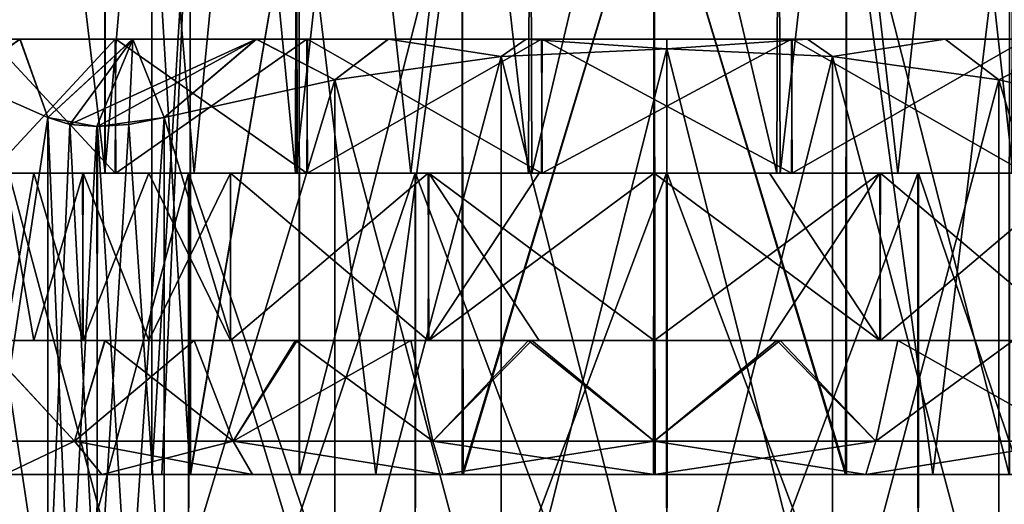
# Model space of a CAD drawing. Units: millimetres. Extents: x 85609 to 169130, y 829 to 268129.
# Drawn here: x 123091 to 123176, y 159206 to 159247 of the extents above; entities that cross this region are included whole.
import ezdxf

# ---------------------------------------------------------------- set-up
doc = ezdxf.new("R2010")
doc.units = ezdxf.units.MM
doc.layers.add('DCAD-ValvesAndArmatures', color=7, linetype='Continuous', true_color=0xb6000f)

# ---------------------------------------------------------------- blocks, each defined once
blk = doc.blocks.new('TDU100887.3D')
at = {"color": 43, "true_color": 0xc3b134, "extrusion": (0, -1, 1e-16)}
blk.add_circle((97.863, 66.864, 549.8), 10.487, dxfattribs=at)
at = {"color": 43, "linetype": 'Continuous', "true_color": 0xc3b134}
for points in [[(89.5, -534.3, 60.127), (87.649, -549.8, 63.33), (87.644, -534.3, 63.344), (89.5, -534.3, 60.127)], [(87.644, -549.8, 70.656), (89.5, -549.8, 73.873), (87.649, -534.3, 70.67), (87.644, -549.8, 70.656)], [(89.499, -549.8, 60.127), (87.649, -549.8, 63.33), (89.5, -534.3, 60.127), (89.499, -549.8, 60.127)], [(87.649, -534.3, 70.67), (89.5, -549.8, 73.873), (89.499, -534.3, 73.873), (87.649, -534.3, 70.67)], [(92.342, -549.8, 57.738), (89.499, -549.8, 60.127), (90.829, -534.3, 58.798), (92.342, -549.8, 57.738)], [(90.829, -534.3, 58.798), (89.499, -549.8, 60.127), (89.5, -534.3, 60.127), (90.829, -534.3, 58.798)], [(89.5, -549.8, 73.873), (90.829, -549.8, 75.202), (89.499, -534.3, 73.873), (89.5, -549.8, 73.873)], [(89.499, -534.3, 73.873), (90.829, -549.8, 75.202), (92.342, -534.3, 76.262), (89.499, -534.3, 73.873)], [(92.367, -534.3, 57.724), (92.342, -549.8, 57.738), (90.829, -534.3, 58.798), (92.367, -534.3, 57.724)], [(90.829, -549.8, 75.202), (92.367, -549.8, 76.276), (92.342, -534.3, 76.262), (90.829, -549.8, 75.202)], [(95.822, -549.8, 56.466), (92.342, -549.8, 57.738), (94.064, -534.3, 56.937), (95.822, -549.8, 56.466)], [(94.064, -534.3, 56.937), (92.342, -549.8, 57.738), (92.367, -534.3, 57.724), (94.064, -534.3, 56.937)], [(92.367, -549.8, 76.276), (94.064, -549.8, 77.063), (92.342, -534.3, 76.262), (92.367, -549.8, 76.276)], [(92.342, -534.3, 76.262), (94.064, -549.8, 77.063), (95.822, -534.3, 77.534), (92.342, -534.3, 76.262)], [(95.869, -534.3, 56.458), (95.822, -549.8, 56.466), (94.064, -534.3, 56.937), (95.869, -534.3, 56.458)], [(94.064, -549.8, 77.063), (95.869, -549.8, 77.542), (95.822, -534.3, 77.534), (94.064, -549.8, 77.063)], [(99.531, -549.8, 56.458), (95.822, -549.8, 56.466), (95.869, -534.3, 56.458), (99.531, -549.8, 56.458)], [(95.822, -534.3, 77.534), (95.869, -549.8, 77.542), (99.531, -534.3, 77.542), (95.822, -534.3, 77.534)], [(99.578, -534.3, 56.466), (99.531, -549.8, 56.458), (95.869, -534.3, 56.458), (99.578, -534.3, 56.466)], [(95.869, -549.8, 77.542), (99.578, -549.8, 77.534), (99.531, -534.3, 77.542), (95.869, -549.8, 77.542)], [(101.336, -549.8, 56.937), (99.531, -549.8, 56.458), (99.578, -534.3, 56.466), (101.336, -549.8, 56.937)], [(99.531, -534.3, 77.542), (99.578, -549.8, 77.534), (101.336, -534.3, 77.063), (99.531, -534.3, 77.542)], [(103.058, -534.3, 57.738), (101.336, -549.8, 56.937), (99.578, -534.3, 56.466), (103.058, -534.3, 57.738)], [(99.578, -549.8, 77.534), (103.058, -549.8, 76.262), (101.336, -534.3, 77.063), (99.578, -549.8, 77.534)], [(103.033, -549.8, 57.724), (101.336, -549.8, 56.937), (103.058, -534.3, 57.738), (103.033, -549.8, 57.724)], [(101.336, -534.3, 77.063), (103.058, -549.8, 76.262), (103.033, -534.3, 76.276), (101.336, -534.3, 77.063)], [(90.2, -544.8, 67), (90.771, -544.8, 69.87), (90.2, -554.3, 67), (90.2, -544.8, 67)], [(90.2, -554.3, 67), (90.771, -544.8, 69.87), (90.346, -554.3, 68.471), (90.2, -554.3, 67)], [(90.771, -544.8, 64.13), (90.2, -544.8, 67), (90.772, -554.3, 64.128), (90.771, -544.8, 64.13)], [(90.2, -544.8, 67), (90.2, -554.3, 67), (90.772, -554.3, 64.128), (90.2, -544.8, 67)], [(90.346, -554.3, 68.471), (90.771, -544.8, 69.87), (90.776, -554.3, 69.883), (90.346, -554.3, 68.471)], [(90.771, -544.8, 69.87), (92.397, -544.8, 72.303), (90.776, -554.3, 69.883), (90.771, -544.8, 69.87)], [(92.397, -544.8, 61.697), (90.771, -544.8, 64.13), (90.772, -554.3, 64.128), (92.397, -544.8, 61.697)], [(92.398, -554.3, 61.696), (92.397, -544.8, 61.697), (90.772, -554.3, 64.128), (92.398, -554.3, 61.696)], [(90.776, -554.3, 69.883), (92.397, -544.8, 72.303), (92.401, -554.3, 72.307), (90.776, -554.3, 69.883)], [(92.397, -544.8, 72.303), (94.83, -544.8, 73.929), (92.401, -554.3, 72.307), (92.397, -544.8, 72.303)], [(94.83, -544.8, 60.071), (92.397, -544.8, 61.697), (93.542, -554.3, 60.758), (94.83, -544.8, 60.071)], [(93.542, -554.3, 60.758), (92.397, -544.8, 61.697), (92.398, -554.3, 61.696), (93.542, -554.3, 60.758)], [(92.401, -554.3, 72.307), (94.83, -544.8, 73.929), (94.831, -554.3, 73.93), (92.401, -554.3, 72.307)], [(94.844, -554.3, 60.065), (94.83, -544.8, 60.071), (93.542, -554.3, 60.758), (94.844, -554.3, 60.065)], [(94.83, -544.8, 73.929), (97.7, -544.8, 74.5), (94.831, -554.3, 73.93), (94.83, -544.8, 73.929)], [(97.7, -544.8, 59.5), (94.83, -544.8, 60.071), (94.844, -554.3, 60.065), (97.7, -544.8, 59.5)], [(94.831, -554.3, 73.93), (97.7, -544.8, 74.5), (97.689, -554.3, 74.5), (94.831, -554.3, 73.93)], [(97.711, -554.3, 59.5), (97.7, -544.8, 59.5), (94.844, -554.3, 60.065), (97.711, -554.3, 59.5)], [(97.689, -554.3, 74.5), (97.7, -544.8, 74.5), (100.556, -554.3, 73.935), (97.689, -554.3, 74.5)], [(97.7, -544.8, 74.5), (100.57, -544.8, 73.929), (100.556, -554.3, 73.935), (97.7, -544.8, 74.5)], [(100.57, -544.8, 60.071), (97.7, -544.8, 59.5), (100.569, -554.3, 60.07), (100.57, -544.8, 60.071)], [(100.569, -554.3, 60.07), (97.7, -544.8, 59.5), (97.711, -554.3, 59.5), (100.569, -554.3, 60.07)], [(100.556, -554.3, 73.935), (100.57, -544.8, 73.929), (101.858, -554.3, 73.242), (100.556, -554.3, 73.935)], [(102.999, -554.3, 61.693), (100.57, -544.8, 60.071), (100.569, -554.3, 60.07), (102.999, -554.3, 61.693)], [(100.57, -544.8, 73.929), (103.003, -544.8, 72.303), (101.858, -554.3, 73.242), (100.57, -544.8, 73.929)], [(103.003, -544.8, 61.697), (100.57, -544.8, 60.071), (102.999, -554.3, 61.693), (103.003, -544.8, 61.697)], [(101.858, -554.3, 73.242), (103.003, -544.8, 72.303), (103.002, -554.3, 72.304), (101.858, -554.3, 73.242)], [(84.47, -547.8, 60.674), (83.734, -547.8, 62.646), (89.66, -547.8, 59.883), (84.47, -547.8, 60.674)], [(89.66, -547.8, 59.883), (83.734, -547.8, 62.646), (87.789, -547.8, 63.115), (89.66, -547.8, 59.883)], [(85.476, -547.8, 58.831), (84.47, -547.8, 60.674), (89.66, -547.8, 59.883), (85.476, -547.8, 58.831)], [(84.475, -547.8, 72.945), (85.484, -547.8, 74.789), (89.651, -547.8, 73.713), (84.475, -547.8, 72.945)], [(87.785, -547.8, 70.483), (84.475, -547.8, 72.945), (89.651, -547.8, 73.713), (87.785, -547.8, 70.483)], [(86.738, -547.8, 57.145), (85.476, -547.8, 58.831), (92.52, -547.8, 57.489), (86.738, -547.8, 57.145)], [(92.52, -547.8, 57.489), (85.476, -547.8, 58.831), (89.66, -547.8, 59.883), (92.52, -547.8, 57.489)], [(85.484, -547.8, 74.789), (86.747, -547.8, 76.472), (92.511, -547.8, 76.113), (85.484, -547.8, 74.789)], [(89.651, -547.8, 73.713), (85.484, -547.8, 74.789), (92.511, -547.8, 76.113), (89.651, -547.8, 73.713)], [(88.226, -547.8, 55.656), (86.738, -547.8, 57.145), (96.025, -547.8, 56.216), (88.226, -547.8, 55.656)], [(96.025, -547.8, 56.216), (86.738, -547.8, 57.145), (92.52, -547.8, 57.489), (96.025, -547.8, 56.216)], [(86.738, -547.8, 57.145), (88.226, -547.8, 55.656), (87.373, -548.405, 55.012), (86.738, -547.8, 57.145)], [(86.747, -547.8, 76.472), (88.234, -547.8, 77.957), (96.014, -547.8, 77.389), (86.747, -547.8, 76.472)], [(92.511, -547.8, 76.113), (86.747, -547.8, 76.472), (96.014, -547.8, 77.389), (92.511, -547.8, 76.113)], [(88.234, -547.8, 77.957), (86.747, -547.8, 76.472), (87.373, -548.405, 78.595), (88.234, -547.8, 77.957)], [(87.373, -548.405, 55.012), (88.226, -547.8, 55.656), (88.648, -548.968, 52.803), (87.373, -548.405, 55.012)], [(88.648, -548.968, 80.803), (88.234, -547.8, 77.957), (87.373, -548.405, 78.595), (88.648, -548.968, 80.803)], [(87.785, -547.8, 70.483), (89.651, -547.8, 73.713), (87.789, -549.8, 70.492), (87.785, -547.8, 70.483)], [(87.789, -547.8, 63.115), (87.785, -549.8, 63.124), (89.651, -549.8, 59.894), (87.789, -547.8, 63.115)], [(89.651, -547.8, 73.713), (89.66, -549.8, 73.724), (87.789, -549.8, 70.492), (89.651, -547.8, 73.713)], [(89.66, -547.8, 59.883), (87.789, -547.8, 63.115), (89.651, -549.8, 59.894), (89.66, -547.8, 59.883)], [(89.91, -547.8, 54.396), (88.226, -547.8, 55.656), (107.537, -547.8, 55.649), (89.91, -547.8, 54.396)], [(107.537, -547.8, 55.649), (88.226, -547.8, 55.656), (96.025, -547.8, 56.216), (107.537, -547.8, 55.649)], [(88.226, -547.8, 55.656), (89.91, -547.8, 54.396), (88.648, -548.968, 52.803), (88.226, -547.8, 55.656)], [(105.861, -547.8, 79.211), (107.545, -547.8, 77.951), (88.234, -547.8, 77.957), (105.861, -547.8, 79.211)], [(88.234, -547.8, 77.957), (107.545, -547.8, 77.951), (99.747, -547.8, 77.391), (88.234, -547.8, 77.957)], [(89.917, -547.8, 79.216), (105.861, -547.8, 79.211), (88.234, -547.8, 77.957), (89.917, -547.8, 79.216)], [(96.014, -547.8, 77.389), (88.234, -547.8, 77.957), (99.747, -547.8, 77.391), (96.014, -547.8, 77.389)], [(89.917, -547.8, 79.216), (88.234, -547.8, 77.957), (88.648, -548.968, 80.803), (89.917, -547.8, 79.216)], [(88.648, -548.968, 52.803), (89.91, -547.8, 54.396), (88.973, -549.072, 52.382), (88.648, -548.968, 52.803)], [(89.375, -549.105, 81.532), (89.917, -547.8, 79.216), (88.648, -548.968, 80.803), (89.375, -549.105, 81.532)], [(89.91, -547.8, 54.396), (91.756, -547.8, 53.388), (88.973, -549.072, 52.382), (89.91, -547.8, 54.396)], [(88.973, -549.072, 52.382), (91.756, -547.8, 53.388), (89.385, -549.105, 52.068), (88.973, -549.072, 52.382)], [(89.853, -549.072, 81.733), (89.917, -547.8, 79.216), (89.375, -549.105, 81.532), (89.853, -549.072, 81.733)], [(89.385, -549.105, 52.068), (91.756, -547.8, 53.388), (90.38, -548.968, 51.803), (89.385, -549.105, 52.068)], [(89.651, -547.8, 73.713), (92.511, -547.8, 76.113), (89.66, -549.8, 73.724), (89.651, -547.8, 73.713)], [(89.66, -547.8, 59.883), (89.651, -549.8, 59.894), (92.511, -549.8, 57.494), (89.66, -547.8, 59.883)], [(92.511, -547.8, 76.113), (92.52, -549.8, 76.118), (89.66, -549.8, 73.724), (92.511, -547.8, 76.113)], [(92.52, -547.8, 57.489), (89.66, -547.8, 59.883), (92.511, -549.8, 57.494), (92.52, -547.8, 57.489)], [(90.38, -548.968, 81.803), (89.917, -547.8, 79.216), (89.853, -549.072, 81.733), (90.38, -548.968, 81.803)], [(91.756, -547.8, 53.388), (89.91, -547.8, 54.396), (105.854, -547.8, 54.391), (91.756, -547.8, 53.388)], [(105.854, -547.8, 54.391), (89.91, -547.8, 54.396), (107.537, -547.8, 55.649), (105.854, -547.8, 54.391)], [(104.016, -547.8, 80.219), (105.861, -547.8, 79.211), (89.917, -547.8, 79.216), (104.016, -547.8, 80.219)], [(91.761, -547.8, 80.221), (104.016, -547.8, 80.219), (89.917, -547.8, 79.216), (91.761, -547.8, 80.221)], [(91.761, -547.8, 80.221), (89.917, -547.8, 79.216), (90.38, -548.968, 81.803), (91.761, -547.8, 80.221)], [(90.38, -548.968, 51.803), (91.756, -547.8, 53.388), (92.931, -548.405, 51.803), (90.38, -548.968, 51.803)], [(92.931, -548.405, 81.803), (91.761, -547.8, 80.221), (90.38, -548.968, 81.803), (92.931, -548.405, 81.803)], [(93.727, -547.8, 52.652), (91.756, -547.8, 53.388), (104.011, -547.8, 53.385), (93.727, -547.8, 52.652)], [(104.011, -547.8, 53.385), (91.756, -547.8, 53.388), (105.854, -547.8, 54.391), (104.011, -547.8, 53.385)], [(91.756, -547.8, 53.388), (93.727, -547.8, 52.652), (92.931, -548.405, 51.803), (91.756, -547.8, 53.388)], [(102.044, -547.8, 80.955), (104.016, -547.8, 80.219), (91.761, -547.8, 80.221), (102.044, -547.8, 80.955)], [(93.73, -547.8, 80.956), (102.044, -547.8, 80.955), (91.761, -547.8, 80.221), (93.73, -547.8, 80.956)], [(93.73, -547.8, 80.956), (91.761, -547.8, 80.221), (92.931, -548.405, 81.803), (93.73, -547.8, 80.956)], [(92.511, -547.8, 76.113), (96.014, -547.8, 77.389), (92.52, -549.8, 76.118), (92.511, -547.8, 76.113)], [(92.52, -547.8, 57.489), (92.511, -549.8, 57.494), (96.014, -549.8, 56.218), (92.52, -547.8, 57.489)], [(96.014, -547.8, 77.389), (96.025, -549.8, 77.391), (92.52, -549.8, 76.118), (96.014, -547.8, 77.389)], [(96.025, -547.8, 56.216), (92.52, -547.8, 57.489), (96.014, -549.8, 56.218), (96.025, -547.8, 56.216)], [(92.931, -548.405, 51.803), (93.727, -547.8, 52.652), (95.412, -548.061, 51.803), (92.931, -548.405, 51.803)], [(95.412, -548.061, 81.803), (93.73, -547.8, 80.956), (92.931, -548.405, 81.803), (95.412, -548.061, 81.803)], [(95.786, -547.8, 52.204), (93.727, -547.8, 52.652), (102.041, -547.8, 52.651), (95.786, -547.8, 52.204)], [(102.041, -547.8, 52.651), (93.727, -547.8, 52.652), (104.011, -547.8, 53.385), (102.041, -547.8, 52.651)], [(93.727, -547.8, 52.652), (95.786, -547.8, 52.204), (95.412, -548.061, 51.803), (93.727, -547.8, 52.652)], [(99.986, -547.8, 81.403), (102.044, -547.8, 80.955), (93.73, -547.8, 80.956), (99.986, -547.8, 81.403)], [(95.786, -547.8, 81.403), (99.986, -547.8, 81.403), (93.73, -547.8, 80.956), (95.786, -547.8, 81.403)], [(95.786, -547.8, 81.403), (93.73, -547.8, 80.956), (95.412, -548.061, 81.803), (95.786, -547.8, 81.403)], [(95.412, -548.061, 51.803), (95.786, -547.8, 52.204), (97.886, -547.944, 51.803), (95.412, -548.061, 51.803)], [(97.886, -547.944, 81.803), (95.786, -547.8, 81.403), (95.412, -548.061, 81.803), (97.886, -547.944, 81.803)], [(97.885, -547.8, 81.553), (99.986, -547.8, 81.403), (95.786, -547.8, 81.403), (97.885, -547.8, 81.553)], [(97.886, -547.8, 52.054), (95.786, -547.8, 52.204), (99.985, -547.8, 52.204), (97.886, -547.8, 52.054)], [(99.985, -547.8, 52.204), (95.786, -547.8, 52.204), (102.041, -547.8, 52.651), (99.985, -547.8, 52.204)], [(95.786, -547.8, 52.204), (97.886, -547.8, 52.054), (97.886, -547.944, 51.803), (95.786, -547.8, 52.204)], [(97.885, -547.8, 81.553), (95.786, -547.8, 81.403), (97.886, -547.944, 81.803), (97.885, -547.8, 81.553)], [(96.014, -547.8, 77.389), (99.747, -547.8, 77.391), (96.025, -549.8, 77.391), (96.014, -547.8, 77.389)], [(96.025, -547.8, 56.216), (96.014, -549.8, 56.218), (99.747, -549.8, 56.216), (96.025, -547.8, 56.216)], [(99.757, -547.8, 56.218), (107.537, -547.8, 55.649), (96.025, -547.8, 56.216), (99.757, -547.8, 56.218)], [(99.747, -547.8, 77.391), (99.757, -549.8, 77.389), (96.025, -549.8, 77.391), (99.747, -547.8, 77.391)], [(99.757, -547.8, 56.218), (96.025, -547.8, 56.216), (99.747, -549.8, 56.216), (99.757, -547.8, 56.218)], [(99.986, -547.8, 81.403), (97.885, -547.8, 81.553), (97.886, -547.944, 81.803), (99.986, -547.8, 81.403)], [(97.886, -547.8, 52.054), (99.985, -547.8, 52.204), (97.886, -547.944, 51.803), (97.886, -547.8, 52.054)], [(97.886, -547.944, 51.803), (99.985, -547.8, 52.204), (100.359, -548.061, 51.803), (97.886, -547.944, 51.803)], [(100.359, -548.061, 81.803), (99.986, -547.8, 81.403), (97.886, -547.944, 81.803), (100.359, -548.061, 81.803)], [(107.545, -547.8, 77.951), (109.034, -547.8, 76.461), (99.747, -547.8, 77.391), (107.545, -547.8, 77.951)], [(99.747, -547.8, 77.391), (109.034, -547.8, 76.461), (103.252, -547.8, 76.118), (99.747, -547.8, 77.391)], [(99.747, -547.8, 77.391), (103.252, -547.8, 76.118), (99.757, -549.8, 77.389), (99.747, -547.8, 77.391)], [(99.757, -547.8, 56.218), (99.747, -549.8, 56.216), (103.252, -549.8, 57.489), (99.757, -547.8, 56.218)], [(109.025, -547.8, 57.135), (107.537, -547.8, 55.649), (99.757, -547.8, 56.218), (109.025, -547.8, 57.135)], [(103.261, -547.8, 57.494), (109.025, -547.8, 57.135), (99.757, -547.8, 56.218), (103.261, -547.8, 57.494)], [(103.252, -547.8, 76.118), (103.261, -549.8, 76.113), (99.757, -549.8, 77.389), (103.252, -547.8, 76.118)], [(103.261, -547.8, 57.494), (99.757, -547.8, 56.218), (103.252, -549.8, 57.489), (103.261, -547.8, 57.494)], [(99.985, -547.8, 52.204), (102.041, -547.8, 52.651), (100.359, -548.061, 51.803), (99.985, -547.8, 52.204)], [(102.044, -547.8, 80.955), (99.986, -547.8, 81.403), (100.359, -548.061, 81.803), (102.044, -547.8, 80.955)], [(100.359, -548.061, 51.803), (102.041, -547.8, 52.651), (102.841, -548.405, 51.803), (100.359, -548.061, 51.803)], [(102.841, -548.405, 81.803), (102.044, -547.8, 80.955), (100.359, -548.061, 81.803), (102.841, -548.405, 81.803)], [(102.041, -547.8, 52.651), (104.011, -547.8, 53.385), (102.841, -548.405, 51.803), (102.041, -547.8, 52.651)], [(104.016, -547.8, 80.219), (102.044, -547.8, 80.955), (102.841, -548.405, 81.803), (104.016, -547.8, 80.219)], [(102.841, -548.405, 51.803), (104.011, -547.8, 53.385), (105.391, -548.968, 51.803), (102.841, -548.405, 51.803)], [(105.391, -548.968, 81.803), (104.016, -547.8, 80.219), (102.841, -548.405, 81.803), (105.391, -548.968, 81.803)], [(95.412, -548.061, 51.803), (97.886, -547.944, 51.803), (95.412, -557.739, 51.803), (95.412, -548.061, 51.803)], [(97.886, -547.944, 51.803), (97.886, -557.856, 51.803), (95.412, -557.739, 51.803), (97.886, -547.944, 51.803)], [(97.886, -547.944, 81.803), (95.412, -548.061, 81.803), (97.886, -557.856, 81.803), (97.886, -547.944, 81.803)], [(97.886, -547.944, 51.803), (100.359, -548.061, 51.803), (97.886, -557.856, 51.803), (97.886, -547.944, 51.803)], [(100.359, -548.061, 81.803), (97.886, -547.944, 81.803), (100.359, -557.739, 81.803), (100.359, -548.061, 81.803)], [(97.886, -547.944, 81.803), (97.886, -557.856, 81.803), (100.359, -557.739, 81.803), (97.886, -547.944, 81.803)], [(92.931, -548.405, 51.803), (95.412, -548.061, 51.803), (92.931, -557.395, 51.803), (92.931, -548.405, 51.803)], [(95.412, -548.061, 51.803), (95.412, -557.739, 51.803), (92.931, -557.395, 51.803), (95.412, -548.061, 51.803)], [(95.412, -548.061, 81.803), (92.931, -548.405, 81.803), (95.412, -557.739, 81.803), (95.412, -548.061, 81.803)], [(95.412, -548.061, 81.803), (95.412, -557.739, 81.803), (97.886, -557.856, 81.803), (95.412, -548.061, 81.803)], [(100.359, -548.061, 51.803), (100.359, -557.739, 51.803), (97.886, -557.856, 51.803), (100.359, -548.061, 51.803)], [(100.359, -548.061, 51.803), (102.841, -548.405, 51.803), (100.359, -557.739, 51.803), (100.359, -548.061, 51.803)], [(102.841, -548.405, 81.803), (100.359, -548.061, 81.803), (102.841, -557.395, 81.803), (102.841, -548.405, 81.803)], [(100.359, -548.061, 81.803), (100.359, -557.739, 81.803), (102.841, -557.395, 81.803), (100.359, -548.061, 81.803)], [(88.648, -548.968, 80.803), (87.373, -548.405, 78.595), (88.648, -556.832, 80.803), (88.648, -548.968, 80.803)], [(87.373, -548.405, 78.595), (87.373, -557.395, 78.595), (88.648, -556.832, 80.803), (87.373, -548.405, 78.595)], [(87.373, -548.405, 55.012), (88.648, -548.968, 52.803), (87.373, -557.395, 55.012), (87.373, -548.405, 55.012)], [(90.38, -548.968, 51.803), (92.931, -548.405, 51.803), (90.38, -556.832, 51.803), (90.38, -548.968, 51.803)], [(92.931, -548.405, 51.803), (92.931, -557.395, 51.803), (90.38, -556.832, 51.803), (92.931, -548.405, 51.803)], [(92.931, -548.405, 81.803), (90.38, -548.968, 81.803), (92.931, -557.395, 81.803), (92.931, -548.405, 81.803)], [(92.931, -548.405, 81.803), (92.931, -557.395, 81.803), (95.412, -557.739, 81.803), (92.931, -548.405, 81.803)], [(102.841, -548.405, 51.803), (102.841, -557.395, 51.803), (100.359, -557.739, 51.803), (102.841, -548.405, 51.803)], [(102.841, -548.405, 51.803), (105.391, -548.968, 51.803), (102.841, -557.395, 51.803), (102.841, -548.405, 51.803)], [(105.391, -548.968, 81.803), (102.841, -548.405, 81.803), (105.391, -556.832, 81.803), (105.391, -548.968, 81.803)], [(102.841, -548.405, 81.803), (102.841, -557.395, 81.803), (105.391, -556.832, 81.803), (102.841, -548.405, 81.803)], [(88.648, -548.968, 52.803), (88.648, -556.832, 52.803), (87.373, -557.395, 55.012), (88.648, -548.968, 52.803)], [(89.375, -549.105, 81.532), (88.648, -548.968, 80.803), (88.973, -556.728, 81.225), (89.375, -549.105, 81.532)], [(88.648, -548.968, 80.803), (88.648, -556.832, 80.803), (88.973, -556.728, 81.225), (88.648, -548.968, 80.803)], [(88.648, -548.968, 52.803), (88.973, -549.072, 52.382), (88.648, -556.832, 52.803), (88.648, -548.968, 52.803)], [(89.385, -549.105, 52.068), (90.38, -548.968, 51.803), (89.853, -556.728, 51.874), (89.385, -549.105, 52.068)], [(90.38, -548.968, 81.803), (89.853, -549.072, 81.733), (90.38, -556.832, 81.803), (90.38, -548.968, 81.803)], [(90.38, -548.968, 51.803), (90.38, -556.832, 51.803), (89.853, -556.728, 51.874), (90.38, -548.968, 51.803)], [(90.38, -548.968, 81.803), (90.38, -556.832, 81.803), (92.931, -557.395, 81.803), (90.38, -548.968, 81.803)], [(105.391, -548.968, 51.803), (105.391, -556.832, 51.803), (102.841, -557.395, 51.803), (105.391, -548.968, 51.803)], [(88.973, -549.072, 52.382), (89.375, -556.695, 52.074), (88.648, -556.832, 52.803), (88.973, -549.072, 52.382)], [(88.973, -549.072, 52.382), (89.385, -549.105, 52.068), (89.375, -556.695, 52.074), (88.973, -549.072, 52.382)], [(89.375, -549.105, 81.532), (88.973, -556.728, 81.225), (89.385, -556.695, 81.539), (89.375, -549.105, 81.532)], [(89.853, -549.072, 81.733), (89.375, -549.105, 81.532), (89.385, -556.695, 81.539), (89.853, -549.072, 81.733)], [(89.385, -549.105, 52.068), (89.853, -556.728, 51.874), (89.375, -556.695, 52.074), (89.385, -549.105, 52.068)], [(89.853, -549.072, 81.733), (89.385, -556.695, 81.539), (90.38, -556.832, 81.803), (89.853, -549.072, 81.733)], [(87.996, -549.8, 68.688), (88.437, -549.8, 70.349), (87.644, -549.8, 70.656), (87.996, -549.8, 68.688)], [(88.437, -549.8, 70.349), (89.162, -549.8, 71.912), (87.644, -549.8, 70.656), (88.437, -549.8, 70.349)], [(87.644, -549.8, 70.656), (89.162, -549.8, 71.912), (89.5, -549.8, 73.873), (87.644, -549.8, 70.656)], [(89.499, -549.8, 60.127), (88.003, -549.8, 65.272), (87.649, -549.8, 63.33), (89.499, -549.8, 60.127)], [(87.785, -549.8, 63.124), (88.063, -549.8, 59.652), (89.651, -549.8, 59.894), (87.785, -549.8, 63.124)], [(89.66, -549.8, 73.724), (88.055, -549.8, 73.943), (87.789, -549.8, 70.492), (89.66, -549.8, 73.724)], [(88.437, -552.3, 63.651), (87.996, -552.3, 65.312), (88.003, -549.8, 65.272), (88.437, -552.3, 63.651)], [(87.996, -549.8, 68.688), (88.003, -552.3, 68.728), (88.437, -549.8, 70.349), (87.996, -549.8, 68.688)], [(89.173, -549.8, 62.069), (88.437, -552.3, 63.651), (88.003, -549.8, 65.272), (89.173, -549.8, 62.069)], [(88.003, -552.3, 68.728), (89.173, -552.3, 71.931), (88.437, -549.8, 70.349), (88.003, -552.3, 68.728)], [(89.173, -549.8, 62.069), (88.003, -549.8, 65.272), (89.499, -549.8, 60.127), (89.173, -549.8, 62.069)], [(90.745, -549.8, 76.633), (88.055, -549.8, 73.943), (89.66, -549.8, 73.724), (90.745, -549.8, 76.633)], [(90.745, -549.8, 76.633), (88.056, -559.8, 73.945), (88.055, -549.8, 73.943), (90.745, -549.8, 76.633)], [(90.744, -559.8, 76.633), (88.056, -559.8, 73.945), (90.745, -549.8, 76.633), (90.744, -559.8, 76.633)], [(88.056, -559.8, 59.662), (90.744, -559.8, 56.974), (88.063, -549.8, 59.652), (88.056, -559.8, 59.662)], [(88.063, -549.8, 59.652), (90.753, -549.8, 56.968), (89.651, -549.8, 59.894), (88.063, -549.8, 59.652)], [(88.063, -549.8, 59.652), (90.744, -559.8, 56.974), (90.753, -549.8, 56.968), (88.063, -549.8, 59.652)], [(89.162, -552.3, 62.088), (88.437, -552.3, 63.651), (89.173, -549.8, 62.069), (89.162, -552.3, 62.088)], [(88.437, -549.8, 70.349), (89.173, -552.3, 71.931), (89.162, -549.8, 71.912), (88.437, -549.8, 70.349)], [(90.152, -552.3, 60.672), (89.162, -552.3, 62.088), (89.173, -549.8, 62.069), (90.152, -552.3, 60.672)], [(89.162, -549.8, 71.912), (89.173, -552.3, 71.931), (90.152, -549.8, 73.328), (89.162, -549.8, 71.912)], [(89.162, -549.8, 71.912), (90.152, -549.8, 73.328), (89.5, -549.8, 73.873), (89.162, -549.8, 71.912)], [(91.373, -549.8, 59.451), (90.152, -552.3, 60.672), (89.173, -549.8, 62.069), (91.373, -549.8, 59.451)], [(89.173, -552.3, 71.931), (91.373, -552.3, 74.549), (90.152, -549.8, 73.328), (89.173, -552.3, 71.931)], [(91.373, -549.8, 59.451), (89.173, -549.8, 62.069), (89.499, -549.8, 60.127), (91.373, -549.8, 59.451)], [(92.342, -549.8, 57.738), (91.373, -549.8, 59.451), (89.499, -549.8, 60.127), (92.342, -549.8, 57.738)], [(89.5, -549.8, 73.873), (90.152, -549.8, 73.328), (90.829, -549.8, 75.202), (89.5, -549.8, 73.873)], [(89.651, -549.8, 59.894), (90.753, -549.8, 56.968), (92.511, -549.8, 57.494), (89.651, -549.8, 59.894)], [(92.52, -549.8, 76.118), (90.745, -549.8, 76.633), (89.66, -549.8, 73.724), (92.52, -549.8, 76.118)], [(91.374, -552.3, 59.45), (90.152, -552.3, 60.672), (91.373, -549.8, 59.451), (91.374, -552.3, 59.45)], [(90.152, -549.8, 73.328), (91.373, -552.3, 74.549), (91.374, -549.8, 74.55), (90.152, -549.8, 73.328)], [(90.152, -549.8, 73.328), (91.374, -549.8, 74.55), (90.829, -549.8, 75.202), (90.152, -549.8, 73.328)], [(94.131, -559.8, 78.359), (90.744, -559.8, 76.633), (94.129, -549.8, 78.358), (94.131, -559.8, 78.359)], [(94.129, -549.8, 78.358), (90.744, -559.8, 76.633), (90.745, -549.8, 76.633), (94.129, -549.8, 78.358)], [(90.744, -559.8, 56.974), (94.131, -559.8, 55.248), (90.753, -549.8, 56.968), (90.744, -559.8, 56.974)], [(94.129, -549.8, 78.358), (90.745, -549.8, 76.633), (92.52, -549.8, 76.118), (94.129, -549.8, 78.358)], [(90.753, -549.8, 56.968), (94.137, -549.8, 55.246), (92.511, -549.8, 57.494), (90.753, -549.8, 56.968)], [(90.753, -549.8, 56.968), (94.131, -559.8, 55.248), (94.137, -549.8, 55.246), (90.753, -549.8, 56.968)], [(90.829, -549.8, 75.202), (91.374, -549.8, 74.55), (92.367, -549.8, 76.276), (90.829, -549.8, 75.202)], [(94.322, -549.8, 57.748), (91.374, -552.3, 59.45), (91.373, -549.8, 59.451), (94.322, -549.8, 57.748)], [(91.373, -552.3, 74.549), (94.322, -552.3, 76.252), (91.374, -549.8, 74.55), (91.373, -552.3, 74.549)], [(94.322, -549.8, 57.748), (91.373, -549.8, 59.451), (92.342, -549.8, 57.738), (94.322, -549.8, 57.748)], [(94.334, -552.3, 57.743), (91.374, -552.3, 59.45), (94.322, -549.8, 57.748), (94.334, -552.3, 57.743)], [(91.374, -549.8, 74.55), (94.322, -552.3, 76.252), (94.334, -549.8, 76.257), (91.374, -549.8, 74.55)], [(91.374, -549.8, 74.55), (94.334, -549.8, 76.257), (92.367, -549.8, 76.276), (91.374, -549.8, 74.55)], [(95.822, -549.8, 56.466), (94.322, -549.8, 57.748), (92.342, -549.8, 57.738), (95.822, -549.8, 56.466)], [(92.367, -549.8, 76.276), (94.334, -549.8, 76.257), (94.064, -549.8, 77.063), (92.367, -549.8, 76.276)], [(92.511, -549.8, 57.494), (94.137, -549.8, 55.246), (96.014, -549.8, 56.218), (92.511, -549.8, 57.494)], [(96.025, -549.8, 77.391), (94.129, -549.8, 78.358), (92.52, -549.8, 76.118), (96.025, -549.8, 77.391)], [(94.064, -549.8, 77.063), (94.334, -549.8, 76.257), (95.869, -549.8, 77.542), (94.064, -549.8, 77.063)], [(97.881, -549.8, 78.953), (94.129, -549.8, 78.358), (96.025, -549.8, 77.391), (97.881, -549.8, 78.953)], [(97.881, -549.8, 78.953), (94.131, -559.8, 78.359), (94.129, -549.8, 78.358), (97.881, -549.8, 78.953)], [(97.886, -559.8, 78.953), (94.131, -559.8, 78.359), (97.881, -549.8, 78.953), (97.886, -559.8, 78.953)], [(94.131, -559.8, 55.248), (97.886, -559.8, 54.653), (94.137, -549.8, 55.246), (94.131, -559.8, 55.248)], [(94.137, -549.8, 55.246), (97.89, -549.8, 54.653), (96.014, -549.8, 56.218), (94.137, -549.8, 55.246)], [(94.137, -549.8, 55.246), (97.886, -559.8, 54.653), (97.89, -549.8, 54.653), (94.137, -549.8, 55.246)], [(95.983, -549.8, 57.301), (94.334, -552.3, 57.743), (94.322, -549.8, 57.748), (95.983, -549.8, 57.301)], [(94.322, -552.3, 76.252), (95.983, -552.3, 76.699), (94.334, -549.8, 76.257), (94.322, -552.3, 76.252)], [(95.983, -549.8, 57.301), (94.322, -549.8, 57.748), (95.822, -549.8, 56.466), (95.983, -549.8, 57.301)], [(95.983, -552.3, 76.699), (97.7, -552.3, 76.85), (94.334, -549.8, 76.257), (95.983, -552.3, 76.699)], [(97.7, -552.3, 76.85), (97.7, -549.8, 76.85), (94.334, -549.8, 76.257), (97.7, -552.3, 76.85)], [(97.7, -552.3, 57.15), (94.334, -552.3, 57.743), (97.7, -549.8, 57.15), (97.7, -552.3, 57.15)], [(97.7, -549.8, 57.15), (94.334, -552.3, 57.743), (95.983, -549.8, 57.301), (97.7, -549.8, 57.15)], [(94.334, -549.8, 76.257), (97.7, -549.8, 76.85), (95.869, -549.8, 77.542), (94.334, -549.8, 76.257)], [(99.531, -549.8, 56.458), (95.983, -549.8, 57.301), (95.822, -549.8, 56.466), (99.531, -549.8, 56.458)], [(97.7, -549.8, 76.85), (99.417, -549.8, 76.699), (95.869, -549.8, 77.542), (97.7, -549.8, 76.85)], [(95.869, -549.8, 77.542), (99.417, -549.8, 76.699), (99.578, -549.8, 77.534), (95.869, -549.8, 77.542)], [(97.7, -549.8, 57.15), (95.983, -549.8, 57.301), (99.531, -549.8, 56.458), (97.7, -549.8, 57.15)], [(96.014, -549.8, 56.218), (97.89, -549.8, 54.653), (99.747, -549.8, 56.216), (96.014, -549.8, 56.218)], [(99.757, -549.8, 77.389), (97.881, -549.8, 78.953), (96.025, -549.8, 77.391), (99.757, -549.8, 77.389)], [(97.7, -552.3, 76.85), (101.066, -552.3, 76.257), (97.7, -549.8, 76.85), (97.7, -552.3, 76.85)], [(97.7, -549.8, 76.85), (101.066, -552.3, 76.257), (99.417, -549.8, 76.699), (97.7, -549.8, 76.85)], [(99.417, -552.3, 57.301), (97.7, -552.3, 57.15), (101.066, -549.8, 57.743), (99.417, -552.3, 57.301)], [(101.066, -549.8, 57.743), (97.7, -552.3, 57.15), (97.7, -549.8, 57.15), (101.066, -549.8, 57.743)], [(101.066, -549.8, 57.743), (97.7, -549.8, 57.15), (99.531, -549.8, 56.458), (101.066, -549.8, 57.743)], [(101.634, -549.8, 78.361), (97.881, -549.8, 78.953), (99.757, -549.8, 77.389), (101.634, -549.8, 78.361)], [(101.634, -549.8, 78.361), (97.886, -559.8, 78.953), (97.881, -549.8, 78.953), (101.634, -549.8, 78.361)], [(101.64, -559.8, 78.359), (97.886, -559.8, 78.953), (101.634, -549.8, 78.361), (101.64, -559.8, 78.359)], [(97.886, -559.8, 54.653), (101.64, -559.8, 55.248), (97.89, -549.8, 54.653), (97.886, -559.8, 54.653)], [(97.89, -549.8, 54.653), (101.643, -549.8, 55.249), (99.747, -549.8, 56.216), (97.89, -549.8, 54.653)], [(97.89, -549.8, 54.653), (101.64, -559.8, 55.248), (101.643, -549.8, 55.249), (97.89, -549.8, 54.653)], [(99.417, -549.8, 76.699), (101.066, -552.3, 76.257), (101.078, -549.8, 76.252), (99.417, -549.8, 76.699)], [(101.078, -552.3, 57.748), (99.417, -552.3, 57.301), (101.066, -549.8, 57.743), (101.078, -552.3, 57.748)], [(99.417, -549.8, 76.699), (101.078, -549.8, 76.252), (99.578, -549.8, 77.534), (99.417, -549.8, 76.699)], [(101.336, -549.8, 56.937), (101.066, -549.8, 57.743), (99.531, -549.8, 56.458), (101.336, -549.8, 56.937)], [(99.578, -549.8, 77.534), (101.078, -549.8, 76.252), (103.058, -549.8, 76.262), (99.578, -549.8, 77.534)], [(99.747, -549.8, 56.216), (101.643, -549.8, 55.249), (103.252, -549.8, 57.489), (99.747, -549.8, 56.216)], [(103.261, -549.8, 76.113), (101.634, -549.8, 78.361), (99.757, -549.8, 77.389), (103.261, -549.8, 76.113)], [(101.066, -552.3, 76.257), (104.026, -552.3, 74.55), (101.078, -549.8, 76.252), (101.066, -552.3, 76.257)], [(104.026, -549.8, 59.45), (101.078, -552.3, 57.748), (101.066, -549.8, 57.743), (104.026, -549.8, 59.45)], [(104.026, -549.8, 59.45), (101.066, -549.8, 57.743), (103.033, -549.8, 57.724), (104.026, -549.8, 59.45)], [(103.033, -549.8, 57.724), (101.066, -549.8, 57.743), (101.336, -549.8, 56.937), (103.033, -549.8, 57.724)], [(101.078, -549.8, 76.252), (104.026, -552.3, 74.55), (104.027, -549.8, 74.549), (101.078, -549.8, 76.252)], [(104.027, -552.3, 59.451), (101.078, -552.3, 57.748), (104.026, -549.8, 59.45), (104.027, -552.3, 59.451)], [(101.078, -549.8, 76.252), (104.027, -549.8, 74.549), (103.058, -549.8, 76.262), (101.078, -549.8, 76.252)], [(105.019, -549.8, 76.639), (101.634, -549.8, 78.361), (103.261, -549.8, 76.113), (105.019, -549.8, 76.639)], [(105.019, -549.8, 76.639), (101.64, -559.8, 78.359), (101.634, -549.8, 78.361), (105.019, -549.8, 76.639)], [(105.027, -559.8, 76.633), (101.64, -559.8, 78.359), (105.019, -549.8, 76.639), (105.027, -559.8, 76.633)], [(101.64, -559.8, 55.248), (105.027, -559.8, 56.974), (101.643, -549.8, 55.249), (101.64, -559.8, 55.248)], [(101.643, -549.8, 55.249), (105.027, -549.8, 56.974), (103.252, -549.8, 57.489), (101.643, -549.8, 55.249)], [(101.643, -549.8, 55.249), (105.027, -559.8, 56.974), (105.027, -549.8, 56.974), (101.643, -549.8, 55.249)], [(89.044, -553.8, 60.711), (87.524, -553.8, 63.694), (87.644, -552.3, 63.344), (89.044, -553.8, 60.711)], [(87.524, -553.8, 70.306), (89.044, -553.8, 73.289), (87.649, -552.3, 70.67), (87.524, -553.8, 70.306)], [(89.5, -552.3, 60.127), (89.044, -553.8, 60.711), (87.644, -552.3, 63.344), (89.5, -552.3, 60.127)], [(89.5, -552.3, 60.127), (87.644, -552.3, 63.344), (89.162, -552.3, 62.088), (89.5, -552.3, 60.127)], [(89.162, -552.3, 62.088), (87.644, -552.3, 63.344), (88.437, -552.3, 63.651), (89.162, -552.3, 62.088)], [(88.437, -552.3, 63.651), (87.644, -552.3, 63.344), (87.996, -552.3, 65.312), (88.437, -552.3, 63.651)], [(87.649, -552.3, 70.67), (89.499, -552.3, 73.873), (88.003, -552.3, 68.728), (87.649, -552.3, 70.67)], [(89.044, -553.8, 73.289), (89.499, -552.3, 73.873), (87.649, -552.3, 70.67), (89.044, -553.8, 73.289)], [(88.003, -552.3, 68.728), (89.499, -552.3, 73.873), (89.173, -552.3, 71.931), (88.003, -552.3, 68.728)], [(91.411, -553.8, 58.344), (89.044, -553.8, 60.711), (90.829, -552.3, 58.798), (91.411, -553.8, 58.344)], [(90.829, -552.3, 58.798), (89.044, -553.8, 60.711), (89.5, -552.3, 60.127), (90.829, -552.3, 58.798)], [(89.044, -553.8, 73.289), (91.411, -553.8, 75.656), (89.499, -552.3, 73.873), (89.044, -553.8, 73.289)], [(90.152, -552.3, 60.672), (89.5, -552.3, 60.127), (89.162, -552.3, 62.088), (90.152, -552.3, 60.672)], [(89.173, -552.3, 71.931), (89.499, -552.3, 73.873), (91.373, -552.3, 74.549), (89.173, -552.3, 71.931)], [(89.499, -552.3, 73.873), (92.342, -552.3, 76.262), (91.373, -552.3, 74.549), (89.499, -552.3, 73.873)], [(91.411, -553.8, 75.656), (92.342, -552.3, 76.262), (89.499, -552.3, 73.873), (91.411, -553.8, 75.656)], [(90.829, -552.3, 58.798), (89.5, -552.3, 60.127), (90.152, -552.3, 60.672), (90.829, -552.3, 58.798)], [(91.374, -552.3, 59.45), (90.829, -552.3, 58.798), (90.152, -552.3, 60.672), (91.374, -552.3, 59.45)], [(92.367, -552.3, 57.724), (91.411, -553.8, 58.344), (90.829, -552.3, 58.798), (92.367, -552.3, 57.724)], [(92.367, -552.3, 57.724), (90.829, -552.3, 58.798), (91.374, -552.3, 59.45), (92.367, -552.3, 57.724)], [(91.373, -552.3, 74.549), (92.342, -552.3, 76.262), (94.322, -552.3, 76.252), (91.373, -552.3, 74.549)], [(94.334, -552.3, 57.743), (92.367, -552.3, 57.724), (91.374, -552.3, 59.45), (94.334, -552.3, 57.743)], [(94.394, -553.8, 56.824), (91.411, -553.8, 58.344), (94.064, -552.3, 56.937), (94.394, -553.8, 56.824)], [(94.064, -552.3, 56.937), (91.411, -553.8, 58.344), (92.367, -552.3, 57.724), (94.064, -552.3, 56.937)], [(91.411, -553.8, 75.656), (94.394, -553.8, 77.176), (92.342, -552.3, 76.262), (91.411, -553.8, 75.656)], [(92.342, -552.3, 76.262), (95.822, -552.3, 77.534), (94.322, -552.3, 76.252), (92.342, -552.3, 76.262)], [(94.394, -553.8, 77.176), (95.822, -552.3, 77.534), (92.342, -552.3, 76.262), (94.394, -553.8, 77.176)], [(94.064, -552.3, 56.937), (92.367, -552.3, 57.724), (94.334, -552.3, 57.743), (94.064, -552.3, 56.937)], [(95.869, -552.3, 56.458), (94.394, -553.8, 56.824), (94.064, -552.3, 56.937), (95.869, -552.3, 56.458)], [(95.869, -552.3, 56.458), (94.064, -552.3, 56.937), (94.334, -552.3, 57.743), (95.869, -552.3, 56.458)], [(94.322, -552.3, 76.252), (95.822, -552.3, 77.534), (95.983, -552.3, 76.699), (94.322, -552.3, 76.252)], [(97.7, -552.3, 57.15), (95.869, -552.3, 56.458), (94.334, -552.3, 57.743), (97.7, -552.3, 57.15)], [(97.7, -553.8, 56.3), (94.394, -553.8, 56.824), (95.869, -552.3, 56.458), (97.7, -553.8, 56.3)], [(94.394, -553.8, 77.176), (97.7, -553.8, 77.7), (95.822, -552.3, 77.534), (94.394, -553.8, 77.176)], [(95.822, -552.3, 77.534), (99.531, -552.3, 77.542), (95.983, -552.3, 76.699), (95.822, -552.3, 77.534)], [(97.7, -553.8, 77.7), (99.531, -552.3, 77.542), (95.822, -552.3, 77.534), (97.7, -553.8, 77.7)], [(99.578, -552.3, 56.466), (97.7, -553.8, 56.3), (95.869, -552.3, 56.458), (99.578, -552.3, 56.466)], [(99.578, -552.3, 56.466), (95.869, -552.3, 56.458), (99.417, -552.3, 57.301), (99.578, -552.3, 56.466)], [(99.417, -552.3, 57.301), (95.869, -552.3, 56.458), (97.7, -552.3, 57.15), (99.417, -552.3, 57.301)], [(99.531, -552.3, 77.542), (97.7, -552.3, 76.85), (95.983, -552.3, 76.699), (99.531, -552.3, 77.542)], [(101.006, -553.8, 56.824), (97.7, -553.8, 56.3), (99.578, -552.3, 56.466), (101.006, -553.8, 56.824)], [(97.7, -552.3, 76.85), (99.531, -552.3, 77.542), (101.066, -552.3, 76.257), (97.7, -552.3, 76.85)], [(97.7, -553.8, 77.7), (101.006, -553.8, 77.176), (99.531, -552.3, 77.542), (97.7, -553.8, 77.7)], [(101.078, -552.3, 57.748), (99.578, -552.3, 56.466), (99.417, -552.3, 57.301), (101.078, -552.3, 57.748)], [(99.531, -552.3, 77.542), (101.336, -552.3, 77.063), (101.066, -552.3, 76.257), (99.531, -552.3, 77.542)], [(101.006, -553.8, 77.176), (101.336, -552.3, 77.063), (99.531, -552.3, 77.542), (101.006, -553.8, 77.176)], [(103.058, -552.3, 57.738), (101.006, -553.8, 56.824), (99.578, -552.3, 56.466), (103.058, -552.3, 57.738)], [(103.058, -552.3, 57.738), (99.578, -552.3, 56.466), (101.078, -552.3, 57.748), (103.058, -552.3, 57.738)], [(103.989, -553.8, 58.344), (101.006, -553.8, 56.824), (103.058, -552.3, 57.738), (103.989, -553.8, 58.344)], [(101.006, -553.8, 77.176), (103.989, -553.8, 75.656), (101.336, -552.3, 77.063), (101.006, -553.8, 77.176)], [(101.336, -552.3, 77.063), (103.033, -552.3, 76.276), (101.066, -552.3, 76.257), (101.336, -552.3, 77.063)], [(101.066, -552.3, 76.257), (103.033, -552.3, 76.276), (104.026, -552.3, 74.55), (101.066, -552.3, 76.257)], [(104.027, -552.3, 59.451), (103.058, -552.3, 57.738), (101.078, -552.3, 57.748), (104.027, -552.3, 59.451)], [(103.989, -553.8, 75.656), (103.033, -552.3, 76.276), (101.336, -552.3, 77.063), (103.989, -553.8, 75.656)], [(87.524, -553.8, 70.306), (88.001, -554.3, 70.158), (89.044, -553.8, 73.289), (87.524, -553.8, 70.306)], [(89.044, -553.8, 60.711), (88.001, -554.3, 63.842), (87.524, -553.8, 63.694), (89.044, -553.8, 60.711)], [(88.001, -554.3, 70.158), (89.45, -554.3, 72.998), (89.044, -553.8, 73.289), (88.001, -554.3, 70.158)], [(89.45, -554.3, 61.002), (88.001, -554.3, 63.842), (89.044, -553.8, 60.711), (89.45, -554.3, 61.002)], [(89.45, -554.3, 72.998), (91.702, -554.3, 75.25), (89.044, -553.8, 73.289), (89.45, -554.3, 72.998)], [(89.044, -553.8, 73.289), (91.702, -554.3, 75.25), (91.411, -553.8, 75.656), (89.044, -553.8, 73.289)], [(91.411, -553.8, 58.344), (89.45, -554.3, 61.002), (89.044, -553.8, 60.711), (91.411, -553.8, 58.344)], [(91.702, -554.3, 58.75), (89.45, -554.3, 61.002), (91.411, -553.8, 58.344), (91.702, -554.3, 58.75)], [(91.702, -554.3, 75.25), (94.542, -554.3, 76.699), (91.411, -553.8, 75.656), (91.702, -554.3, 75.25)], [(91.411, -553.8, 75.656), (94.542, -554.3, 76.699), (94.394, -553.8, 77.176), (91.411, -553.8, 75.656)], [(94.542, -554.3, 57.301), (91.702, -554.3, 58.75), (91.411, -553.8, 58.344), (94.542, -554.3, 57.301)], [(94.394, -553.8, 56.824), (94.542, -554.3, 57.301), (91.411, -553.8, 58.344), (94.394, -553.8, 56.824)], [(94.542, -554.3, 76.699), (97.7, -554.3, 77.2), (94.394, -553.8, 77.176), (94.542, -554.3, 76.699)], [(94.394, -553.8, 77.176), (97.7, -554.3, 77.2), (97.7, -553.8, 77.7), (94.394, -553.8, 77.176)], [(97.7, -553.8, 56.3), (94.542, -554.3, 57.301), (94.394, -553.8, 56.824), (97.7, -553.8, 56.3)], [(97.7, -554.3, 56.8), (94.542, -554.3, 57.301), (97.7, -553.8, 56.3), (97.7, -554.3, 56.8)], [(97.7, -554.3, 77.2), (100.858, -554.3, 76.699), (97.7, -553.8, 77.7), (97.7, -554.3, 77.2)], [(97.7, -553.8, 77.7), (100.858, -554.3, 76.699), (101.006, -553.8, 77.176), (97.7, -553.8, 77.7)], [(100.858, -554.3, 57.301), (97.7, -554.3, 56.8), (101.006, -553.8, 56.824), (100.858, -554.3, 57.301)], [(101.006, -553.8, 56.824), (97.7, -554.3, 56.8), (97.7, -553.8, 56.3), (101.006, -553.8, 56.824)], [(100.858, -554.3, 76.699), (103.698, -554.3, 75.25), (103.989, -553.8, 75.656), (100.858, -554.3, 76.699)], [(101.006, -553.8, 77.176), (100.858, -554.3, 76.699), (103.989, -553.8, 75.656), (101.006, -553.8, 77.176)], [(103.698, -554.3, 58.75), (100.858, -554.3, 57.301), (103.989, -553.8, 58.344), (103.698, -554.3, 58.75)], [(103.989, -553.8, 58.344), (100.858, -554.3, 57.301), (101.006, -553.8, 56.824), (103.989, -553.8, 58.344)], [(90.2, -554.3, 67), (90.346, -554.3, 68.471), (87.5, -554.3, 67), (90.2, -554.3, 67)], [(90.2, -554.3, 67), (87.5, -554.3, 67), (88.001, -554.3, 63.842), (90.2, -554.3, 67)], [(90.346, -554.3, 68.471), (90.776, -554.3, 69.883), (87.5, -554.3, 67), (90.346, -554.3, 68.471)], [(87.5, -554.3, 67), (90.776, -554.3, 69.883), (88.001, -554.3, 70.158), (87.5, -554.3, 67)], [(90.772, -554.3, 64.128), (90.2, -554.3, 67), (88.001, -554.3, 63.842), (90.772, -554.3, 64.128)], [(90.776, -554.3, 69.883), (92.401, -554.3, 72.307), (88.001, -554.3, 70.158), (90.776, -554.3, 69.883)], [(88.001, -554.3, 70.158), (92.401, -554.3, 72.307), (89.45, -554.3, 72.998), (88.001, -554.3, 70.158)], [(92.398, -554.3, 61.696), (90.772, -554.3, 64.128), (88.001, -554.3, 63.842), (92.398, -554.3, 61.696)], [(89.45, -554.3, 61.002), (92.398, -554.3, 61.696), (88.001, -554.3, 63.842), (89.45, -554.3, 61.002)], [(92.401, -554.3, 72.307), (94.831, -554.3, 73.93), (89.45, -554.3, 72.998), (92.401, -554.3, 72.307)], [(94.831, -554.3, 73.93), (97.689, -554.3, 74.5), (89.45, -554.3, 72.998), (94.831, -554.3, 73.93)], [(89.45, -554.3, 72.998), (97.689, -554.3, 74.5), (91.702, -554.3, 75.25), (89.45, -554.3, 72.998)], [(93.542, -554.3, 60.758), (92.398, -554.3, 61.696), (89.45, -554.3, 61.002), (93.542, -554.3, 60.758)], [(91.702, -554.3, 58.75), (93.542, -554.3, 60.758), (89.45, -554.3, 61.002), (91.702, -554.3, 58.75)], [(91.702, -554.3, 75.25), (97.689, -554.3, 74.5), (103.698, -554.3, 75.25), (91.702, -554.3, 75.25)], [(97.711, -554.3, 59.5), (94.844, -554.3, 60.065), (91.702, -554.3, 58.75), (97.711, -554.3, 59.5)], [(103.698, -554.3, 58.75), (97.711, -554.3, 59.5), (91.702, -554.3, 58.75), (103.698, -554.3, 58.75)], [(94.844, -554.3, 60.065), (93.542, -554.3, 60.758), (91.702, -554.3, 58.75), (94.844, -554.3, 60.065)], [(94.542, -554.3, 76.699), (91.702, -554.3, 75.25), (100.858, -554.3, 76.699), (94.542, -554.3, 76.699)], [(100.858, -554.3, 76.699), (91.702, -554.3, 75.25), (103.698, -554.3, 75.25), (100.858, -554.3, 76.699)], [(94.542, -554.3, 57.301), (103.698, -554.3, 58.75), (91.702, -554.3, 58.75), (94.542, -554.3, 57.301)], [(97.7, -554.3, 77.2), (94.542, -554.3, 76.699), (100.858, -554.3, 76.699), (97.7, -554.3, 77.2)], [(100.858, -554.3, 57.301), (103.698, -554.3, 58.75), (94.542, -554.3, 57.301), (100.858, -554.3, 57.301)], [(97.7, -554.3, 56.8), (100.858, -554.3, 57.301), (94.542, -554.3, 57.301), (97.7, -554.3, 56.8)], [(97.689, -554.3, 74.5), (100.556, -554.3, 73.935), (103.698, -554.3, 75.25), (97.689, -554.3, 74.5)], [(100.569, -554.3, 60.07), (97.711, -554.3, 59.5), (105.95, -554.3, 61.002), (100.569, -554.3, 60.07)], [(105.95, -554.3, 61.002), (97.711, -554.3, 59.5), (103.698, -554.3, 58.75), (105.95, -554.3, 61.002)], [(100.556, -554.3, 73.935), (101.858, -554.3, 73.242), (103.698, -554.3, 75.25), (100.556, -554.3, 73.935)], [(102.999, -554.3, 61.693), (100.569, -554.3, 60.07), (105.95, -554.3, 61.002), (102.999, -554.3, 61.693)], [(101.858, -554.3, 73.242), (103.002, -554.3, 72.304), (105.95, -554.3, 72.998), (101.858, -554.3, 73.242)], [(103.698, -554.3, 75.25), (101.858, -554.3, 73.242), (105.95, -554.3, 72.998), (103.698, -554.3, 75.25)]]:
    blk.add_3dface(points, dxfattribs=at)

msp = doc.modelspace()

# ---------------------------------------------------------------- block references
at = {"layer": 'DCAD-ValvesAndArmatures', "xscale": 5.749148359135971, "yscale": 5.749148359135971, "zscale": 5.749148359135971}
msp.add_blockref('TDU100887.3D', (122584.097, 162394.879), dxfattribs=at)

doc.saveas('drawing.dxf')
